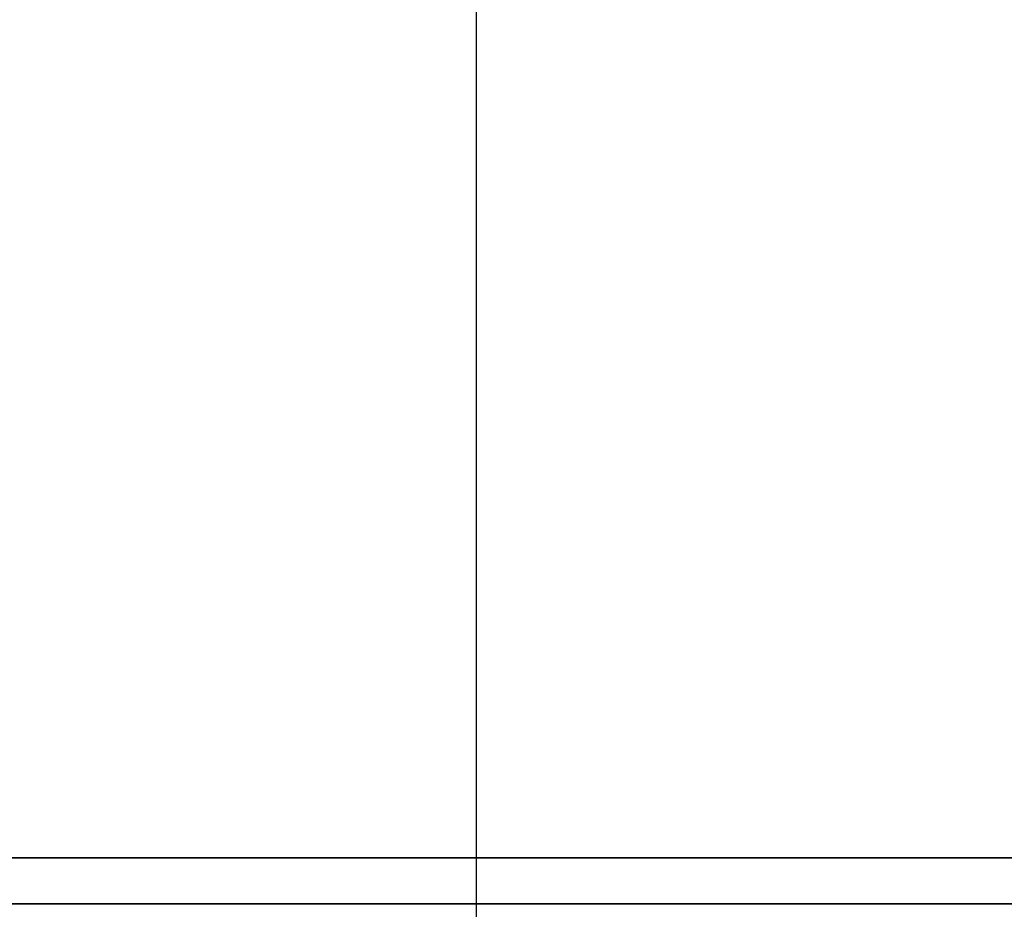
# Paper-space layout 'Blatt1' of a CAD drawing. Units: millimetres. Extents: x 0 to 5940, y 0 to 4200.
# Drawn here: x 1683 to 1747, y 3439 to 3497 of the extents above; entities that cross this region are included whole.
import ezdxf

# ---------------------------------------------------------------- set-up
doc = ezdxf.new("R2010")
doc.units = ezdxf.units.MM
doc.header["$LTSCALE"] = 10
doc.layers.add('1', color=7, linetype='Continuous')
doc.styles.add('SLDTEXTSTYLE0', font='TXT', dxfattribs={"width": 0.605})
doc.dimstyles.new('SLDDIMSTYLE0', dxfattribs={"dimtxt": 35, "dimasz": 25, "dimexe": 0, "dimexo": 0.0625, "dimgap": 8.75, "dimtad": 1, "dimdec": 1, "dimrnd": 1e-09, "dimzin": 4, "dimdsep": 46, "dimtxsty": 'SLDTEXTSTYLE0', "dimsah": 1, "dimcen": 0.09, "dimadec": 0, "dimazin": 1, "dimtfac": 1, "dimtdec": 1, "dimtofl": 0, "dimtmove": 0, "dimatfit": 3, "dimfxl": 1, "dimfrac": 2, "dimtolj": 1, "dimtzin": 12, "dimarcsym": 0})
doc.dimstyles.new('SLDDIMSTYLE1', dxfattribs={"dimtxt": 35, "dimasz": 25, "dimexe": 0, "dimexo": 0.0625, "dimgap": 8.75, "dimtad": 1, "dimdec": 1, "dimrnd": 1e-09, "dimzin": 12, "dimdsep": 46, "dimtxsty": 'SLDTEXTSTYLE0', "dimsah": 1, "dimcen": 0.09, "dimadec": 0, "dimazin": 3, "dimtfac": 1, "dimtdec": 1, "dimtofl": 0, "dimtmove": 0, "dimatfit": 3, "dimfxl": 1, "dimfrac": 2, "dimtolj": 1, "dimtzin": 12, "dimarcsym": 0})

# ---------------------------------------------------------------- blocks, each defined once
blk = doc.blocks.new('_D')
at = {"layer": '1'}
for p, q in [((907.433, 3522.714), (907.433, 3910.003)), ((2297.933, 3211.714), (2297.933, 3910.003)), ((907.433, 3900.003), (2297.933, 3900.003))]:
    blk.add_line(p, q, dxfattribs=at)
for points in [[(907.433, 3900.003), (932.433, 3896.003), (932.433, 3904.003)], [(2297.933, 3900.003), (2272.933, 3904.003), (2272.933, 3896.003)]]:
    blk.add_solid(points, dxfattribs=at)
at = {"layer": '1', "insert": (1510.444, 3945.12), "char_height": 35, "attachment_point": 1, "style": 'SLDTEXTSTYLE0'}
blk.add_mtext('ca. 1400', dxfattribs=at)
blk = doc.blocks.new('_D_1')
at = {"layer": '1'}
for p, q in [((1712.433, 3412.714), (1712.433, 3770.003)), ((2112.433, 3412.714), (2112.433, 3770.003)), ((2112.433, 3760.003), (1712.433, 3760.003))]:
    blk.add_line(p, q, dxfattribs=at)
for points in [[(1712.433, 3760.003), (1737.433, 3756.003), (1737.433, 3764.003)], [(2112.433, 3760.003), (2087.433, 3764.003), (2087.433, 3756.003)]]:
    blk.add_solid(points, dxfattribs=at)
at = {"layer": '1', "insert": (1872.329, 3805.12), "char_height": 35, "attachment_point": 1, "style": 'SLDTEXTSTYLE0'}
blk.add_mtext('400', dxfattribs=at)

psp = doc.layouts.new('Blatt1')

# ---------------------------------------------------------------- linework, layer by layer
at = {"color": 7, "linetype": 'Continuous', "lineweight": 35}
for p, q in [((1645.433, 3442.714), (1756.583, 3442.714)), ((1645.433, 3439.714), (1756.583, 3439.714))]:
    psp.add_line(p, q, dxfattribs=at)

# ---------------------------------------------------------------- dimensions: what is measured, and where the dimension line sits
at = {"layer": '1'}
for base, p1, p2, dimstyle, picture, middle in [((2297.933, 3900.003), (907.433, 3512.714), (2297.933, 3201.714), 'SLDDIMSTYLE0', '_D', (1602.683, 3900.003)), ((1712.433, 3760.003), (2112.433, 3402.714), (1712.433, 3402.714), 'SLDDIMSTYLE1', '_D_1', (1912.433, 3760.003))]:
    dim = psp.add_linear_dim(base=base, p1=p1, p2=p2, dimstyle=dimstyle, dxfattribs=at)
    dim.commit()
    dim.dimension.update_dxf_attribs({"geometry": picture, "text_midpoint": middle, "dimtype": 160})

doc.saveas('drawing.dxf')
